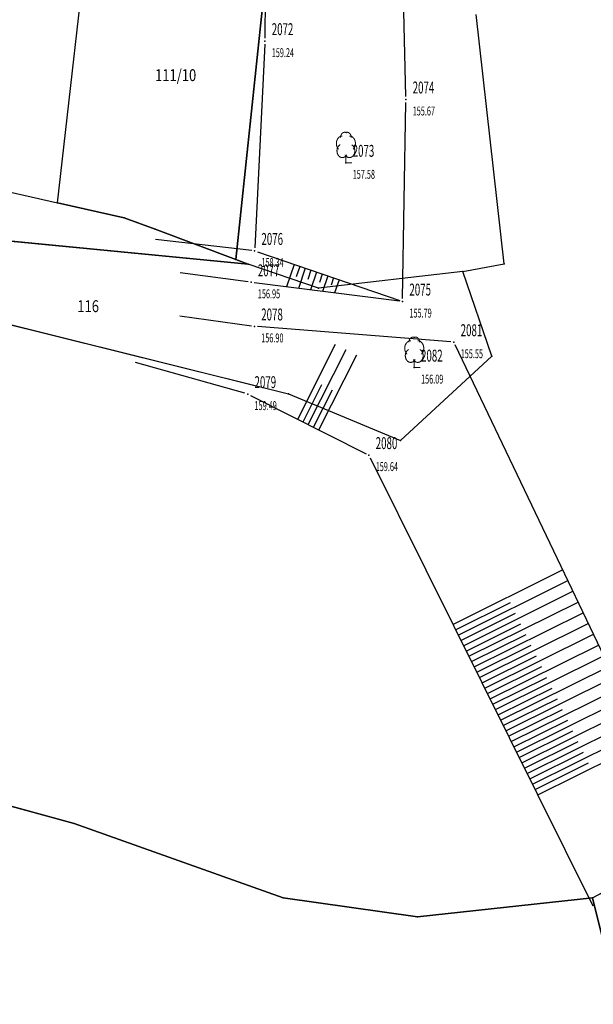
# Model space of a CAD drawing. Units: metres. Extents: x 7528217 to 7529284, y 4822882 to 4825945.
# Drawn here: x 7528757 to 7528805, y 4824046 to 4824129 of the extents above; entities that cross this region are included whole.
import ezdxf
from ezdxf.enums import TextEntityAlignment as Align

# ---------------------------------------------------------------- set-up
doc = ezdxf.new("R2010")
doc.units = ezdxf.units.M
doc.header["$MEASUREMENT"] = 0
doc.layers.add('101 parcele granice', color=7, linetype='Continuous', lineweight=25)
for name, color, linetype in [('102 parcele brojevi', 7, 'Continuous'), ('103 parcele pl', 7, 'Continuous'), ('107 detalj linije', 1, 'Continuous'), ('108 topografski znaci', 1, 'Continuous'), ('115 katastarske tacke', 7, 'Continuous'), ('120 detaljne tacke', 1, 'Continuous'), ('121 detaljne kote', 32, 'Continuous'), ('122 detaljne oznake', 7, 'Continuous')]:
    doc.layers.add(name, color=color, linetype=linetype)
doc.styles.add('DETAC', font='txt.shx', dxfattribs={"width": 0.8})
doc.styles.add('TIMESNEWROMAN', font='times.ttf')

# ---------------------------------------------------------------- blocks, each defined once
blk = doc.blocks.new('T95-04')
at = {"linetype": 'Continuous', "lineweight": 9}
for q in [(0, 1.25), (1, 0)]:
    blk.add_line((0, 0), q, dxfattribs=at)
for points in [[(0.09, 5.04, 0), (0.08, 5.05, 0), (0.07, 5.06, 0), (0.06, 5.06, 0), (0.05, 5.07, 0), (0.04, 5.07, 0), (0.03, 5.08, 0), (0.02, 5.08, 0), (0.01, 5.08, 0), (0, 5.09, 0), (-0.01, 5.09, 0), (-0.02, 5.1, 0), (-0.03, 5.1, 0), (-0.04, 5.1, 0), (-0.05, 5.11, 0), (-0.06, 5.11, 0), (-0.07, 5.11, 0), (-0.08, 5.11, 0), (-0.09, 5.12, 0), (-0.11, 5.12, 0), (-0.12, 5.12, 0), (-0.13, 5.12, 0), (-0.14, 5.12, 0), (-0.15, 5.12, 0), (-0.16, 5.12, 0), (-0.17, 5.12, 0), (-0.18, 5.12, 0), (-0.19, 5.12, 0), (-0.2, 5.12, 0), (-0.21, 5.12, 0), (-0.23, 5.12, 0), (-0.24, 5.12, 0), (-0.25, 5.12, 0), (-0.26, 5.12, 0), (-0.27, 5.12, 0), (-0.28, 5.12, 0), (-0.29, 5.12, 0), (-0.3, 5.12, 0), (-0.31, 5.11, 0), (-0.32, 5.11, 0), (-0.33, 5.11, 0), (-0.35, 5.11, 0), (-0.36, 5.1, 0), (-0.37, 5.1, 0), (-0.38, 5.1, 0), (-0.39, 5.09, 0), (-0.4, 5.09, 0), (-0.41, 5.09, 0), (-0.42, 5.08, 0), (-0.43, 5.08, 0), (-0.44, 5.07, 0), (-0.45, 5.07, 0), (-0.46, 5.06, 0), (-0.47, 5.06, 0), (-0.48, 5.05, 0), (-0.49, 5.05, 0), (-0.5, 5.04, 0), (-0.51, 5.03, 0), (-0.52, 5.03, 0), (-0.53, 5.02, 0), (-0.54, 5.02, 0), (-0.55, 5.01, 0), (-0.56, 5, 0), (-0.57, 4.99, 0), (-0.58, 4.99, 0), (-0.59, 4.98, 0), (-0.6, 4.97, 0), (-0.6, 4.96, 0), (-0.61, 4.96, 0), (-0.62, 4.95, 0), (-0.63, 4.94, 0), (-0.64, 4.93, 0), (-0.65, 4.92, 0), (-0.66, 4.91, 0), (-0.66, 4.9, 0), (-0.67, 4.9, 0), (-0.68, 4.89, 0), (-0.69, 4.88, 0), (-0.7, 4.87, 0), (-0.7, 4.86, 0), (-0.71, 4.85, 0), (-0.72, 4.84, 0), (-0.73, 4.83, 0), (-0.73, 4.82, 0), (-0.74, 4.81, 0), (-0.75, 4.8, 0), (-0.75, 4.78, 0), (-0.76, 4.77, 0), (-0.77, 4.76, 0), (-0.77, 4.75, 0), (-0.78, 4.74, 0), (-0.79, 4.73, 0), (-0.79, 4.72, 0), (-0.8, 4.71, 0), (-0.8, 4.69, 0), (-0.81, 4.68, 0), (-0.81, 4.67, 0), (-0.82, 4.66, 0), (-0.82, 4.65, 0), (-0.83, 4.63, 0), (-0.83, 4.62, 0), (-0.84, 4.61, 0), (-0.84, 4.6, 0), (-0.85, 4.58, 0), (-0.85, 4.57, 0), (-0.86, 4.56, 0), (-0.86, 4.55, 0), (-0.86, 4.53, 0), (-0.87, 4.52, 0), (-0.87, 4.51, 0), (-0.87, 4.49, 0), (-0.88, 4.48, 0), (-0.88, 4.47, 0), (-0.88, 4.45, 0), (-0.88, 4.44, 0), (-0.89, 4.43, 0), (-0.89, 4.41, 0), (-0.89, 4.4, 0), (-0.89, 4.39, 0), (-0.89, 4.37, 0), (-0.89, 4.36, 0), (-0.9, 4.35, 0), (-0.9, 4.33, 0), (-0.9, 4.32, 0), (-0.9, 4.3, 0), (-0.9, 4.29, 0), (-0.9, 4.28, 0), (-0.9, 4.26, 0), (-0.9, 4.25, 0)], [(0.9, 4.25, 0), (0.9, 4.26, 0), (0.9, 4.28, 0), (0.9, 4.29, 0), (0.9, 4.3, 0), (0.9, 4.32, 0), (0.9, 4.33, 0), (0.9, 4.35, 0), (0.89, 4.36, 0), (0.89, 4.37, 0), (0.89, 4.39, 0), (0.89, 4.4, 0), (0.89, 4.41, 0), (0.89, 4.43, 0), (0.88, 4.44, 0), (0.88, 4.45, 0), (0.88, 4.47, 0), (0.88, 4.48, 0), (0.87, 4.49, 0), (0.87, 4.51, 0), (0.87, 4.52, 0), (0.86, 4.53, 0), (0.86, 4.55, 0), (0.86, 4.56, 0), (0.85, 4.57, 0), (0.85, 4.58, 0), (0.84, 4.6, 0), (0.84, 4.61, 0), (0.83, 4.62, 0), (0.83, 4.63, 0), (0.82, 4.65, 0), (0.82, 4.66, 0), (0.81, 4.67, 0), (0.81, 4.68, 0), (0.8, 4.69, 0), (0.8, 4.71, 0), (0.79, 4.72, 0), (0.79, 4.73, 0), (0.78, 4.74, 0), (0.77, 4.75, 0), (0.77, 4.76, 0), (0.76, 4.77, 0), (0.75, 4.78, 0), (0.75, 4.8, 0), (0.74, 4.81, 0), (0.73, 4.82, 0), (0.73, 4.83, 0), (0.72, 4.84, 0), (0.71, 4.85, 0), (0.7, 4.86, 0), (0.7, 4.87, 0), (0.69, 4.88, 0), (0.68, 4.89, 0), (0.67, 4.9, 0), (0.66, 4.9, 0), (0.66, 4.91, 0), (0.65, 4.92, 0), (0.64, 4.93, 0), (0.63, 4.94, 0), (0.62, 4.95, 0), (0.61, 4.96, 0), (0.6, 4.96, 0), (0.6, 4.97, 0), (0.59, 4.98, 0), (0.58, 4.99, 0), (0.57, 4.99, 0), (0.56, 5, 0), (0.55, 5.01, 0), (0.54, 5.02, 0), (0.53, 5.02, 0), (0.52, 5.03, 0), (0.51, 5.03, 0), (0.5, 5.04, 0), (0.49, 5.05, 0), (0.48, 5.05, 0), (0.47, 5.06, 0), (0.46, 5.06, 0), (0.45, 5.07, 0), (0.44, 5.07, 0), (0.43, 5.08, 0), (0.42, 5.08, 0), (0.41, 5.09, 0), (0.4, 5.09, 0), (0.39, 5.09, 0), (0.38, 5.1, 0), (0.37, 5.1, 0), (0.36, 5.1, 0), (0.35, 5.11, 0), (0.33, 5.11, 0), (0.32, 5.11, 0), (0.31, 5.11, 0), (0.3, 5.12, 0), (0.29, 5.12, 0), (0.28, 5.12, 0), (0.27, 5.12, 0), (0.26, 5.12, 0), (0.25, 5.12, 0), (0.24, 5.12, 0), (0.23, 5.12, 0), (0.21, 5.12, 0), (0.2, 5.12, 0), (0.19, 5.12, 0), (0.18, 5.12, 0), (0.17, 5.12, 0), (0.16, 5.12, 0), (0.15, 5.12, 0), (0.14, 5.12, 0), (0.13, 5.12, 0), (0.12, 5.12, 0), (0.11, 5.12, 0), (0.09, 5.12, 0), (0.08, 5.11, 0), (0.07, 5.11, 0), (0.06, 5.11, 0), (0.05, 5.11, 0), (0.04, 5.1, 0), (0.03, 5.1, 0), (0.02, 5.1, 0), (0.01, 5.09, 0), (0, 5.09, 0), (-0.01, 5.08, 0), (-0.02, 5.08, 0), (-0.03, 5.08, 0), (-0.04, 5.07, 0), (-0.05, 5.07, 0), (-0.06, 5.06, 0), (-0.07, 5.06, 0), (-0.08, 5.05, 0), (-0.09, 5.04, 0)], [(-0.6, 4.5, 0), (-0.62, 4.5, 0), (-0.64, 4.5, 0), (-0.66, 4.5, 0), (-0.68, 4.5, 0), (-0.7, 4.49, 0), (-0.72, 4.49, 0), (-0.73, 4.49, 0), (-0.75, 4.49, 0), (-0.77, 4.48, 0), (-0.79, 4.48, 0), (-0.81, 4.47, 0), (-0.83, 4.47, 0), (-0.85, 4.46, 0), (-0.87, 4.45, 0), (-0.89, 4.45, 0), (-0.9, 4.44, 0), (-0.92, 4.43, 0), (-0.94, 4.43, 0), (-0.96, 4.42, 0), (-0.98, 4.41, 0), (-0.99, 4.4, 0), (-1.01, 4.39, 0), (-1.03, 4.38, 0), (-1.05, 4.37, 0), (-1.06, 4.36, 0), (-1.08, 4.35, 0), (-1.1, 4.33, 0), (-1.11, 4.32, 0), (-1.13, 4.31, 0), (-1.15, 4.3, 0), (-1.16, 4.28, 0), (-1.18, 4.27, 0), (-1.19, 4.26, 0), (-1.21, 4.24, 0), (-1.22, 4.23, 0), (-1.24, 4.21, 0), (-1.25, 4.2, 0), (-1.27, 4.18, 0), (-1.28, 4.16, 0), (-1.3, 4.15, 0), (-1.31, 4.13, 0), (-1.32, 4.11, 0), (-1.34, 4.09, 0), (-1.35, 4.08, 0), (-1.36, 4.06, 0), (-1.37, 4.04, 0), (-1.39, 4.02, 0), (-1.4, 4, 0), (-1.41, 3.98, 0), (-1.42, 3.96, 0), (-1.43, 3.94, 0), (-1.44, 3.92, 0), (-1.45, 3.9, 0), (-1.46, 3.88, 0), (-1.47, 3.86, 0), (-1.48, 3.84, 0), (-1.49, 3.82, 0), (-1.5, 3.8, 0), (-1.51, 3.78, 0), (-1.52, 3.75, 0), (-1.52, 3.73, 0), (-1.53, 3.71, 0), (-1.54, 3.69, 0), (-1.54, 3.66, 0), (-1.55, 3.64, 0), (-1.56, 3.62, 0), (-1.56, 3.59, 0), (-1.57, 3.57, 0), (-1.57, 3.55, 0), (-1.58, 3.52, 0), (-1.58, 3.5, 0), (-1.58, 3.48, 0), (-1.59, 3.45, 0), (-1.59, 3.43, 0), (-1.59, 3.41, 0), (-1.59, 3.38, 0), (-1.6, 3.36, 0), (-1.6, 3.33, 0), (-1.6, 3.31, 0), (-1.6, 3.29, 0), (-1.6, 3.26, 0), (-1.6, 3.24, 0), (-1.6, 3.21, 0), (-1.6, 3.19, 0), (-1.6, 3.17, 0), (-1.6, 3.14, 0), (-1.59, 3.12, 0), (-1.59, 3.09, 0), (-1.59, 3.07, 0), (-1.59, 3.05, 0), (-1.58, 3.02, 0), (-1.58, 3, 0), (-1.58, 2.98, 0), (-1.57, 2.95, 0), (-1.57, 2.93, 0), (-1.56, 2.91, 0), (-1.56, 2.88, 0), (-1.55, 2.86, 0), (-1.54, 2.84, 0), (-1.54, 2.81, 0), (-1.53, 2.79, 0), (-1.52, 2.77, 0), (-1.52, 2.75, 0), (-1.51, 2.72, 0), (-1.5, 2.7, 0), (-1.49, 2.68, 0), (-1.48, 2.66, 0), (-1.47, 2.64, 0), (-1.46, 2.62, 0), (-1.45, 2.6, 0), (-1.44, 2.58, 0), (-1.43, 2.56, 0), (-1.42, 2.54, 0), (-1.41, 2.52, 0), (-1.4, 2.5, 0), (-1.39, 2.48, 0), (-1.38, 2.46, 0), (-1.36, 2.44, 0), (-1.35, 2.42, 0), (-1.34, 2.41, 0), (-1.32, 2.39, 0), (-1.31, 2.37, 0), (-1.3, 2.35, 0), (-1.28, 2.34, 0), (-1.27, 2.32, 0), (-1.25, 2.3, 0), (-1.24, 2.29, 0), (-1.22, 2.27, 0)], [(1.22, 2.27, 0), (1.24, 2.29, 0), (1.25, 2.3, 0), (1.27, 2.32, 0), (1.28, 2.34, 0), (1.3, 2.35, 0), (1.31, 2.37, 0), (1.32, 2.39, 0), (1.34, 2.41, 0), (1.35, 2.42, 0), (1.36, 2.44, 0), (1.38, 2.46, 0), (1.39, 2.48, 0), (1.4, 2.5, 0), (1.41, 2.52, 0), (1.42, 2.54, 0), (1.43, 2.56, 0), (1.44, 2.58, 0), (1.45, 2.6, 0), (1.46, 2.62, 0), (1.47, 2.64, 0), (1.48, 2.66, 0), (1.49, 2.68, 0), (1.5, 2.7, 0), (1.51, 2.72, 0), (1.52, 2.75, 0), (1.52, 2.77, 0), (1.53, 2.79, 0), (1.54, 2.81, 0), (1.54, 2.84, 0), (1.55, 2.86, 0), (1.56, 2.88, 0), (1.56, 2.91, 0), (1.57, 2.93, 0), (1.57, 2.95, 0), (1.58, 2.98, 0), (1.58, 3, 0), (1.58, 3.02, 0), (1.59, 3.05, 0), (1.59, 3.07, 0), (1.59, 3.09, 0), (1.59, 3.12, 0), (1.6, 3.14, 0), (1.6, 3.17, 0), (1.6, 3.19, 0), (1.6, 3.21, 0), (1.6, 3.24, 0), (1.6, 3.26, 0), (1.6, 3.29, 0), (1.6, 3.31, 0), (1.6, 3.33, 0), (1.6, 3.36, 0), (1.59, 3.38, 0), (1.59, 3.41, 0), (1.59, 3.43, 0), (1.59, 3.45, 0), (1.58, 3.48, 0), (1.58, 3.5, 0), (1.58, 3.52, 0), (1.57, 3.55, 0), (1.57, 3.57, 0), (1.56, 3.59, 0), (1.56, 3.62, 0), (1.55, 3.64, 0), (1.54, 3.66, 0), (1.54, 3.69, 0), (1.53, 3.71, 0), (1.52, 3.73, 0), (1.52, 3.75, 0), (1.51, 3.78, 0), (1.5, 3.8, 0), (1.49, 3.82, 0), (1.48, 3.84, 0), (1.47, 3.86, 0), (1.46, 3.88, 0), (1.45, 3.9, 0), (1.44, 3.92, 0), (1.43, 3.94, 0), (1.42, 3.96, 0), (1.41, 3.98, 0), (1.4, 4, 0), (1.39, 4.02, 0), (1.37, 4.04, 0), (1.36, 4.06, 0), (1.35, 4.08, 0), (1.34, 4.09, 0), (1.32, 4.11, 0), (1.31, 4.13, 0), (1.3, 4.15, 0), (1.28, 4.16, 0), (1.27, 4.18, 0), (1.25, 4.2, 0), (1.24, 4.21, 0), (1.22, 4.23, 0), (1.21, 4.24, 0), (1.19, 4.26, 0), (1.18, 4.27, 0), (1.16, 4.28, 0), (1.15, 4.3, 0), (1.13, 4.31, 0), (1.11, 4.32, 0), (1.1, 4.33, 0), (1.08, 4.35, 0), (1.06, 4.36, 0), (1.05, 4.37, 0), (1.03, 4.38, 0), (1.01, 4.39, 0), (0.99, 4.4, 0), (0.98, 4.41, 0), (0.96, 4.42, 0), (0.94, 4.43, 0), (0.92, 4.43, 0), (0.9, 4.44, 0), (0.89, 4.45, 0), (0.87, 4.45, 0), (0.85, 4.46, 0), (0.83, 4.47, 0), (0.81, 4.47, 0), (0.79, 4.48, 0), (0.77, 4.48, 0), (0.75, 4.49, 0), (0.73, 4.49, 0), (0.72, 4.49, 0), (0.7, 4.49, 0), (0.68, 4.5, 0), (0.66, 4.5, 0), (0.64, 4.5, 0), (0.62, 4.5, 0), (0.6, 4.5, 0)], [(-0.98, 3.02, 0), (-1, 3.01, 0), (-1.02, 2.99, 0), (-1.05, 2.98, 0), (-1.07, 2.96, 0), (-1.09, 2.94, 0), (-1.11, 2.93, 0), (-1.13, 2.91, 0), (-1.15, 2.89, 0), (-1.17, 2.87, 0), (-1.19, 2.85, 0), (-1.21, 2.83, 0), (-1.23, 2.8, 0), (-1.25, 2.78, 0), (-1.27, 2.76, 0), (-1.28, 2.73, 0), (-1.3, 2.71, 0), (-1.31, 2.68, 0), (-1.33, 2.66, 0), (-1.35, 2.63, 0), (-1.36, 2.6, 0), (-1.37, 2.58, 0), (-1.39, 2.55, 0), (-1.4, 2.52, 0), (-1.41, 2.49, 0), (-1.42, 2.46, 0), (-1.43, 2.43, 0), (-1.44, 2.4, 0), (-1.45, 2.37, 0), (-1.46, 2.34, 0), (-1.46, 2.31, 0), (-1.47, 2.28, 0), (-1.48, 2.25, 0), (-1.48, 2.22, 0), (-1.49, 2.19, 0), (-1.49, 2.16, 0), (-1.49, 2.12, 0), (-1.5, 2.09, 0), (-1.5, 2.06, 0), (-1.5, 2.03, 0), (-1.5, 2, 0), (-1.5, 1.96, 0), (-1.5, 1.93, 0), (-1.5, 1.9, 0), (-1.49, 1.87, 0), (-1.49, 1.84, 0), (-1.49, 1.8, 0), (-1.48, 1.77, 0), (-1.48, 1.74, 0), (-1.47, 1.71, 0), (-1.46, 1.68, 0), (-1.45, 1.65, 0), (-1.45, 1.62, 0), (-1.44, 1.59, 0), (-1.43, 1.56, 0), (-1.42, 1.53, 0), (-1.41, 1.5, 0), (-1.39, 1.47, 0), (-1.38, 1.44, 0), (-1.37, 1.42, 0), (-1.36, 1.39, 0), (-1.34, 1.36, 0), (-1.33, 1.34, 0), (-1.31, 1.31, 0), (-1.29, 1.28, 0), (-1.28, 1.26, 0), (-1.26, 1.24, 0), (-1.24, 1.21, 0), (-1.22, 1.19, 0), (-1.21, 1.17, 0), (-1.19, 1.15, 0), (-1.17, 1.13, 0), (-1.15, 1.11, 0), (-1.13, 1.09, 0), (-1.11, 1.07, 0), (-1.08, 1.05, 0), (-1.06, 1.03, 0), (-1.04, 1.02, 0), (-1.02, 1, 0), (-0.99, 0.99, 0), (-0.97, 0.97, 0), (-0.95, 0.96, 0), (-0.92, 0.95, 0), (-0.9, 0.94, 0), (-0.88, 0.93, 0), (-0.85, 0.92, 0), (-0.83, 0.91, 0), (-0.8, 0.9, 0), (-0.78, 0.9, 0), (-0.75, 0.89, 0), (-0.72, 0.89, 0), (-0.7, 0.88, 0), (-0.67, 0.88, 0), (-0.65, 0.88, 0), (-0.62, 0.88, 0), (-0.6, 0.88, 0), (-0.57, 0.88, 0), (-0.55, 0.88, 0), (-0.52, 0.88, 0), (-0.49, 0.88, 0), (-0.47, 0.89, 0), (-0.44, 0.89, 0), (-0.42, 0.9, 0), (-0.39, 0.91, 0), (-0.37, 0.91, 0), (-0.34, 0.92, 0), (-0.32, 0.93, 0), (-0.29, 0.94, 0), (-0.27, 0.95, 0), (-0.25, 0.97, 0), (-0.22, 0.98, 0), (-0.2, 0.99, 0), (-0.18, 1.01, 0), (-0.15, 1.02, 0), (-0.13, 1.04, 0), (-0.11, 1.06, 0), (-0.09, 1.07, 0), (-0.07, 1.09, 0), (-0.05, 1.11, 0), (-0.03, 1.13, 0), (-0.01, 1.15, 0), (0.01, 1.17, 0), (0.03, 1.2, 0), (0.05, 1.22, 0), (0.07, 1.24, 0), (0.08, 1.27, 0), (0.1, 1.29, 0), (0.11, 1.32, 0), (0.13, 1.34, 0)], [(-0.13, 1.34, 0), (-0.11, 1.32, 0), (-0.1, 1.29, 0), (-0.08, 1.27, 0), (-0.07, 1.24, 0), (-0.05, 1.22, 0), (-0.03, 1.2, 0), (-0.01, 1.17, 0), (0.01, 1.15, 0), (0.03, 1.13, 0), (0.05, 1.11, 0), (0.07, 1.09, 0), (0.09, 1.07, 0), (0.11, 1.06, 0), (0.13, 1.04, 0), (0.15, 1.02, 0), (0.18, 1.01, 0), (0.2, 0.99, 0), (0.22, 0.98, 0), (0.25, 0.97, 0), (0.27, 0.95, 0), (0.29, 0.94, 0), (0.32, 0.93, 0), (0.34, 0.92, 0), (0.37, 0.91, 0), (0.39, 0.91, 0), (0.42, 0.9, 0), (0.44, 0.89, 0), (0.47, 0.89, 0), (0.49, 0.88, 0), (0.52, 0.88, 0), (0.55, 0.88, 0), (0.57, 0.88, 0), (0.6, 0.88, 0), (0.62, 0.88, 0), (0.65, 0.88, 0), (0.67, 0.88, 0), (0.7, 0.88, 0), (0.72, 0.89, 0), (0.75, 0.89, 0), (0.78, 0.9, 0), (0.8, 0.9, 0), (0.83, 0.91, 0), (0.85, 0.92, 0), (0.88, 0.93, 0), (0.9, 0.94, 0), (0.92, 0.95, 0), (0.95, 0.96, 0), (0.97, 0.97, 0), (0.99, 0.99, 0), (1.02, 1, 0), (1.04, 1.02, 0), (1.06, 1.03, 0), (1.08, 1.05, 0), (1.11, 1.07, 0), (1.13, 1.09, 0), (1.15, 1.11, 0), (1.17, 1.13, 0), (1.19, 1.15, 0), (1.21, 1.17, 0), (1.22, 1.19, 0), (1.24, 1.21, 0), (1.26, 1.24, 0), (1.28, 1.26, 0), (1.29, 1.28, 0), (1.31, 1.31, 0), (1.33, 1.34, 0), (1.34, 1.36, 0), (1.36, 1.39, 0), (1.37, 1.42, 0), (1.38, 1.44, 0), (1.39, 1.47, 0), (1.41, 1.5, 0), (1.42, 1.53, 0), (1.43, 1.56, 0), (1.44, 1.59, 0), (1.45, 1.62, 0), (1.45, 1.65, 0), (1.46, 1.68, 0), (1.47, 1.71, 0), (1.48, 1.74, 0), (1.48, 1.77, 0), (1.49, 1.8, 0), (1.49, 1.84, 0), (1.49, 1.87, 0), (1.5, 1.9, 0), (1.5, 1.93, 0), (1.5, 1.96, 0), (1.5, 2, 0), (1.5, 2.03, 0), (1.5, 2.06, 0), (1.5, 2.09, 0), (1.49, 2.12, 0), (1.49, 2.16, 0), (1.49, 2.19, 0), (1.48, 2.22, 0), (1.48, 2.25, 0), (1.47, 2.28, 0), (1.46, 2.31, 0), (1.46, 2.34, 0), (1.45, 2.37, 0), (1.44, 2.4, 0), (1.43, 2.43, 0), (1.42, 2.46, 0), (1.41, 2.49, 0), (1.4, 2.52, 0), (1.39, 2.55, 0), (1.37, 2.58, 0), (1.36, 2.6, 0), (1.35, 2.63, 0), (1.33, 2.66, 0), (1.31, 2.68, 0), (1.3, 2.71, 0), (1.28, 2.73, 0), (1.27, 2.76, 0), (1.25, 2.78, 0), (1.23, 2.8, 0), (1.21, 2.83, 0), (1.19, 2.85, 0), (1.17, 2.87, 0), (1.15, 2.89, 0), (1.13, 2.91, 0), (1.11, 2.93, 0), (1.09, 2.94, 0), (1.07, 2.96, 0), (1.05, 2.98, 0), (1.02, 2.99, 0), (1, 3.01, 0), (0.98, 3.02, 0)]]:
    blk.add_polyline3d(points, dxfattribs=at)
blk = doc.blocks.new('*U142')
at = {"color": 0}
for p, q in [((-8, 0), (-8, -10.041)), ((-7.5, 0), (-7.5, -5.025)), ((-7, 0), (-7, -10.057)), ((-6.5, 0), (-6.5, -5.032)), ((-6, 0), (-6, -10.072)), ((-5.5, 0), (-5.5, -5.04)), ((-5, 0), (-5, -10.088)), ((-4.5, 0), (-4.5, -5.048)), ((-4, 0), (-4, -10.103)), ((-3.5, 0), (-3.5, -5.056)), ((-3, 0), (-3, -10.119)), ((-2.5, 0), (-2.5, -5.063)), ((-2, 0), (-2, -10.134)), ((-1.5, 0), (-1.5, -5.071)), ((-1, 0), (-1, -10.15)), ((-0.5, 0), (-0.5, -5.079)), ((0, 0), (0, -10.165)), ((0.5, 0), (0.5, -5.087)), ((1, 0), (1, -10.181)), ((1.5, 0), (1.5, -5.094)), ((2, 0), (2, -10.196)), ((2.5, 0), (2.5, -5.102)), ((3, 0), (3, -10.212)), ((3.5, 0), (3.5, -5.11)), ((4, 0), (4, -10.227)), ((4.5, 0), (4.5, -5.117)), ((5, 0), (5, -10.243)), ((5.5, 0), (5.5, -5.125)), ((6, 0), (6, -10.258)), ((6.5, 0), (6.5, -5.133)), ((7, 0), (7, -10.274)), ((7.5, 0), (7.5, -5.141)), ((8, 0), (8, -10.289))]:
    blk.add_line(p, q, dxfattribs=at)
blk = doc.blocks.new('*U427')
at = {"color": 0}
for p, q in [((-1, 0), (-1, -7.064)), ((-0.5, 0), (-0.5, -3.532)), ((0, 0), (0, -7.064)), ((0.5, 0), (0.5, -3.532)), ((1, 0), (1, -7.064))]:
    blk.add_line(p, q, dxfattribs=at)
blk = doc.blocks.new('*U428')
at = {"color": 0}
for p, q in [((-2, 0), (-2, -1.988)), ((-1.5, 0), (-1.5, -0.943)), ((-1, 0), (-1, -1.782)), ((-0.5, 0), (-0.5, -0.84)), ((0, 0), (0, -1.576)), ((0.5, 0), (0.5, -0.736)), ((1, 0), (1, -1.37)), ((1.5, 0), (1.5, -0.633)), ((2, 0), (2, -1.164))]:
    blk.add_line(p, q, dxfattribs=at)
blk = doc.blocks.new('PIKIR')
h = blk.add_hatch(color=256)
edge = h.paths.add_edge_path()
edge.add_arc((0, 0), 0.05, 0, 360)
blk.add_point((0, 0))
blk = doc.blocks.new('DETAC')
blk.add_point((0, 0))
at = {"linetype": 'Continuous', "style": 'DETAC', "width": 0.6}
blk.add_attdef('DETAC', text='', height=1, dxfattribs=at).set_placement((0.571, 1.005), align=Align.MIDDLE_LEFT)
blk = doc.blocks.new('KOTAC')
at = {"linetype": 'Continuous', "style": 'DETAC', "width": 0.6}
blk.add_attdef('KOTAC', text='', height=1, dxfattribs=at).set_placement((0.571, -0.967), align=Align.MIDDLE_LEFT)

msp = doc.modelspace()

# ---------------------------------------------------------------- linework, layer by layer
at = {"layer": '101 parcele granice', "linetype": 'Continuous'}
for p, q in [((7528778.2, 4824136.54), (7528775.26, 4824108.68)), ((7528797.82, 4824108.32), (7528795.48, 4824129.26)), ((7528748.42, 4824116.11), (7528760.29, 4824113.44)), ((7528760.29, 4824113.44), (7528765.88, 4824112.18)), ((7528765.88, 4824112.18), (7528768.48, 4824111.21)), ((7528776.31, 4824108.29), (7528747.37, 4824111.08)), ((7528768.48, 4824111.21), (7528775.26, 4824108.68)), ((7528775.26, 4824108.68), (7528776.31, 4824108.29)), ((7528782.23, 4824106.26), (7528776.31, 4824108.29)), ((7528794.35, 4824107.67), (7528797.82, 4824108.32)), ((7528794.35, 4824107.67), (7528782.23, 4824106.26)), ((7528796.79, 4824100.56), (7528794.35, 4824107.67)), ((7528747.75, 4824105.33), (7528779.7, 4824097.38)), ((7528789.11, 4824093.48), (7528796.79, 4824100.56)), ((7528779.7, 4824097.38), (7528789.11, 4824093.48)), ((7528742.78, 4824066.48), (7528761.68, 4824061.29)), ((7528761.68, 4824061.29), (7528779.24, 4824055.04)), ((7528805.24, 4824055.05), (7528814.76, 4824060.15)), ((7528779.24, 4824055.04), (7528790.53, 4824053.44)), ((7528790.53, 4824053.44), (7528805.24, 4824055.05)), ((7528805.24, 4824055.05), (7528808.53, 4824041.85))]:
    msp.add_line(p, q, dxfattribs=at)
at = {"layer": '103 parcele pl'}
for points in [[(7528794.35, 4824107.67), (7528782.23, 4824106.26), (7528776.31, 4824108.29), (7528775.26, 4824108.68), (7528778.2, 4824136.54), (7528777.85, 4824140.67), (7528777.87, 4824161.56)], [(7528775.26, 4824108.68), (7528768.48, 4824111.21), (7528765.88, 4824112.18), (7528760.29, 4824113.44), (7528763.18, 4824138.82), (7528778.2, 4824136.54)], [(7528710.62, 4824110.89), (7528727.88, 4824108.71), (7528747.75, 4824105.33), (7528779.7, 4824097.38), (7528789.11, 4824093.48), (7528796.79, 4824100.56), (7528794.35, 4824107.67), (7528797.82, 4824108.32), (7528795.48, 4824129.26)], [(7528710.62, 4824110.89), (7528689.15, 4824107.82), (7528662.7, 4824097.93), (7528655.55, 4824086.93), (7528647.17, 4824089.08), (7528661.32, 4824100.37), (7528688.03, 4824110.22), (7528709.37, 4824113.53), (7528728.85, 4824113.05), (7528747.37, 4824111.08), (7528776.31, 4824108.29)], [(7528805.24, 4824055.05), (7528790.53, 4824053.44), (7528779.24, 4824055.04), (7528761.68, 4824061.29), (7528742.78, 4824066.48), (7528728.4, 4824069.34), (7528685.05, 4824077.16), (7528670.62, 4824081.64), (7528655.55, 4824086.93)], [(7528832.19, 4824037.45), (7528828.96, 4824032.3), (7528822.87, 4824024.19), (7528816.2, 4824018.88), (7528804.91, 4824013.91), (7528805.27, 4824015.25), (7528808.13, 4824026.19), (7528808.53, 4824041.85), (7528805.24, 4824055.05), (7528814.76, 4824060.15), (7528823.94, 4824064.62)]]:
    msp.add_lwpolyline(points, dxfattribs=at)
at = {"layer": '107 detalj linije'}
for p, q in [((7528777.955, 4824160.829), (7528777.72, 4824127.264)), ((7528789.558, 4824122.363), (7528788.658, 4824159.523)), ((7528777.706, 4824126.764), (7528776.862, 4824109.641)), ((7528789.291, 4824105.388), (7528789.56, 4824121.863)), ((7528776.602, 4824109.419), (7528768.523, 4824110.337)), ((7528777.087, 4824109.31), (7528789.05, 4824105.219)), ((7528776.302, 4824106.786), (7528770.592, 4824107.546)), ((7528789.039, 4824105.169), (7528776.798, 4824106.722)), ((7528776.585, 4824103.083), (7528770.572, 4824103.918)), ((7528793.349, 4824101.745), (7528777.082, 4824103.029)), ((7528816.062, 4824054.721), (7528793.706, 4824101.499)), ((7528776.029, 4824097.431), (7528766.847, 4824100.009)), ((7528776.493, 4824097.251), (7528786.233, 4824092.352)), ((7528786.567, 4824092.016), (7528805.283, 4824054.366))]:
    msp.add_line(p, q, dxfattribs=at)

# ---------------------------------------------------------------- block references
at = {"layer": '108 topografski znaci', "xscale": 0.5, "yscale": 0.5, "zscale": 0.5}
for p in [(7528784.521, 4824116.795), (7528790.266, 4824099.59)]:
    msp.add_blockref('T95-04', p, dxfattribs=at)
at = {"layer": '108 topografski znaci'}
for name, p, rotation in [('*U428', (7528782.056, 4824107.611), 341.1211844838503), ('*U427', (7528781.363, 4824094.802), 153.300109034386), ('*U142', (7528797.084, 4824070.859), 116.4313488237818)]:
    msp.add_blockref(name, p, dxfattribs=dict(at, rotation=rotation))
at = {"layer": '115 katastarske tacke'}
for p in [(7528760.29, 4824113.44), (7528765.88, 4824112.18, 4.8), (7528768.48, 4824111.21), (7528775.26, 4824108.68), (7528776.31, 4824108.29, 3.8), (7528797.82, 4824108.32, 1.8), (7528794.35, 4824107.67, 1.8), (7528782.23, 4824106.26, 3), (7528796.79, 4824100.56, 1.4), (7528779.7, 4824097.38, 5.6), (7528789.11, 4824093.48, 5.8), (7528761.68, 4824061.29, 0.6), (7528779.24, 4824055.04, -0.56), (7528805.24, 4824055.05, 159.47), (7528790.53, 4824053.44, -0.52)]:
    msp.add_blockref('PIKIR', p, dxfattribs=at)
at = {"layer": '120 detaljne tacke'}
for p in [(7528777.718, 4824127.014), (7528789.564, 4824122.113), (7528784.521, 4824116.795), (7528776.85, 4824109.391), (7528776.55, 4824106.753), (7528789.287, 4824105.138), (7528776.833, 4824103.049), (7528793.598, 4824101.725), (7528790.266, 4824099.59), (7528776.27, 4824097.363), (7528786.456, 4824092.24)]:
    msp.add_blockref('PIKIR', p, dxfattribs=at)
at = {"layer": '121 detaljne kote'}
ref = msp.add_blockref('KOTAC', (7528777.718, 4824127.014), dxfattribs=at)
ref.add_attrib('KOTAC', '159.24', dxfattribs={"layer": '0', "linetype": 'Continuous', "height": 0.75, "style": 'DETAC', "width": 0.6}).set_placement((7528778.289, 4824126.047), align=Align.MIDDLE_LEFT)
ref = msp.add_blockref('KOTAC', (7528789.564, 4824122.113), dxfattribs=at)
ref.add_attrib('KOTAC', '155.67', dxfattribs={"layer": '0', "linetype": 'Continuous', "height": 0.75, "style": 'DETAC', "width": 0.6}).set_placement((7528790.135, 4824121.146), align=Align.MIDDLE_LEFT)
ref = msp.add_blockref('KOTAC', (7528784.521, 4824116.795), dxfattribs=at)
ref.add_attrib('KOTAC', '157.58', dxfattribs={"layer": '0', "linetype": 'Continuous', "height": 0.75, "style": 'DETAC', "width": 0.6}).set_placement((7528785.092, 4824115.828), align=Align.MIDDLE_LEFT)
ref = msp.add_blockref('KOTAC', (7528776.85, 4824109.391), dxfattribs=at)
ref.add_attrib('KOTAC', '158.34', dxfattribs={"layer": '0', "linetype": 'Continuous', "height": 0.75, "style": 'DETAC', "width": 0.6}).set_placement((7528777.421, 4824108.424), align=Align.MIDDLE_LEFT)
ref = msp.add_blockref('KOTAC', (7528776.55, 4824106.753), dxfattribs=at)
ref.add_attrib('KOTAC', '156.95', dxfattribs={"layer": '0', "linetype": 'Continuous', "height": 0.75, "style": 'DETAC', "width": 0.6}).set_placement((7528777.121, 4824105.786), align=Align.MIDDLE_LEFT)
ref = msp.add_blockref('KOTAC', (7528789.287, 4824105.138), dxfattribs=at)
ref.add_attrib('KOTAC', '155.79', dxfattribs={"layer": '0', "linetype": 'Continuous', "height": 0.75, "style": 'DETAC', "width": 0.6}).set_placement((7528789.858, 4824104.171), align=Align.MIDDLE_LEFT)
ref = msp.add_blockref('KOTAC', (7528776.833, 4824103.049), dxfattribs=at)
ref.add_attrib('KOTAC', '156.90', dxfattribs={"layer": '0', "linetype": 'Continuous', "height": 0.75, "style": 'DETAC', "width": 0.6}).set_placement((7528777.404, 4824102.082), align=Align.MIDDLE_LEFT)
ref = msp.add_blockref('KOTAC', (7528793.598, 4824101.725), dxfattribs=at)
ref.add_attrib('KOTAC', '155.55', dxfattribs={"layer": '0', "linetype": 'Continuous', "height": 0.75, "style": 'DETAC', "width": 0.6}).set_placement((7528794.169, 4824100.758), align=Align.MIDDLE_LEFT)
ref = msp.add_blockref('KOTAC', (7528790.266, 4824099.59), dxfattribs=at)
ref.add_attrib('KOTAC', '156.09', dxfattribs={"layer": '0', "linetype": 'Continuous', "height": 0.75, "style": 'DETAC', "width": 0.6}).set_placement((7528790.837, 4824098.623), align=Align.MIDDLE_LEFT)
ref = msp.add_blockref('KOTAC', (7528776.27, 4824097.363), dxfattribs=at)
ref.add_attrib('KOTAC', '159.49', dxfattribs={"layer": '0', "linetype": 'Continuous', "height": 0.75, "style": 'DETAC', "width": 0.6}).set_placement((7528776.841, 4824096.396), align=Align.MIDDLE_LEFT)
ref = msp.add_blockref('KOTAC', (7528786.456, 4824092.24), dxfattribs=at)
ref.add_attrib('KOTAC', '159.64', dxfattribs={"layer": '0', "linetype": 'Continuous', "height": 0.75, "style": 'DETAC', "width": 0.6}).set_placement((7528787.027, 4824091.273), align=Align.MIDDLE_LEFT)
at = {"layer": '122 detaljne oznake'}
for p, values in [((7528777.718, 4824127.014), {'DETAC': '2072'}), ((7528789.564, 4824122.113), {'DETAC': '2074'}), ((7528784.521, 4824116.795), {'DETAC': '2073'}), ((7528776.85, 4824109.391), {'DETAC': '2076'}), ((7528776.55, 4824106.753), {'DETAC': '2077'}), ((7528789.287, 4824105.138), {'DETAC': '2075'}), ((7528776.833, 4824103.049), {'DETAC': '2078'}), ((7528793.598, 4824101.725), {'DETAC': '2081'}), ((7528790.266, 4824099.59), {'DETAC': '2082'}), ((7528776.27, 4824097.363), {'DETAC': '2079'}), ((7528786.456, 4824092.24), {'DETAC': '2080'})]:
    msp.add_blockref('DETAC', p, dxfattribs=at).add_auto_attribs(values)

# ---------------------------------------------------------------- texts
at = {"layer": '102 parcele brojevi', "linetype": 'Continuous', "style": 'TIMESNEWROMAN', "width": 0.8}
for s, p in [('111/10', (7528770.214, 4824124.158)), ('116', (7528762.86, 4824104.75))]:
    msp.add_text(s, height=1, dxfattribs=at).set_placement(p, align=Align.MIDDLE_CENTER)

doc.saveas('drawing.dxf')
